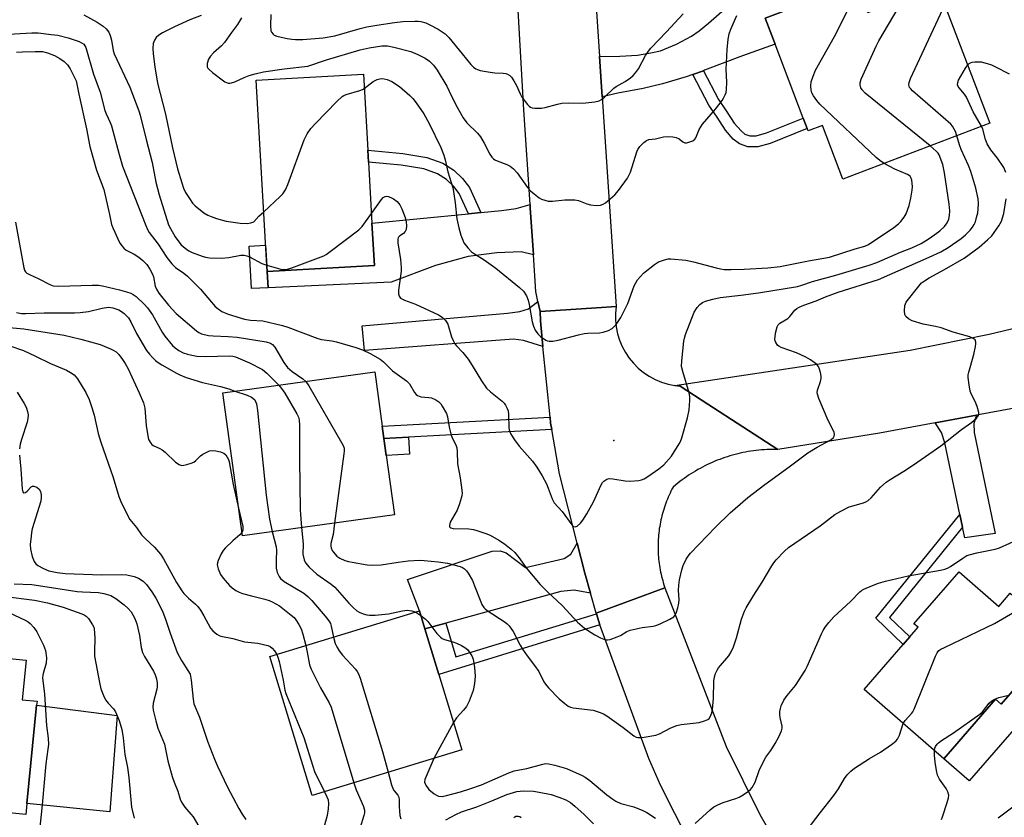
# Model space of a CAD drawing. Units: inches. Extents: x 1303761 to 1309761, y 501450 to 505450.
# Drawn here: x 1307533 to 1307841, y 502316 to 502565 of the extents above; entities that cross this region are included whole.
import ezdxf

# ---------------------------------------------------------------- set-up
doc = ezdxf.new("R2010")
doc.units = ezdxf.units.IN
doc.header["$MEASUREMENT"] = 0
for name, color, linetype in [('BLDG-Footprint', 5, 'Continuous'), ('CULTRL-Pad', 6, 'Continuous'), ('ELEV-Spot Elevation', 7, 'Continuous'), ('TRANS-Driveway', 251, 'Continuous'), ('TRANS-Non Street Sidewalk', 7, 'Continuous'), ('TRANS-Road', 130, 'Continuous'), ('Undefined', 1, 'Continuous')]:
    doc.layers.add(name, color=color, linetype=linetype)

msp = doc.modelspace()

# ---------------------------------------------------------------- linework, layer by layer
at = {"layer": 'BLDG-Footprint'}
for points, elevation in [([(1307794.56, 502576.19), (1307798.02, 502567.11), (1307819.77, 502575.41), (1307836.09, 502532.62), (1307790.25, 502515.13), (1307783.86, 502531.89), (1307779.4, 502530.19), (1307779.11, 502530.93), (1307777.88, 502534.17), (1307769.08, 502557.23), (1307766, 502565.3), (1307792.3, 502575.33)], 327.43), ([(1307644.08, 502488.16), (1307610.61, 502486.27), (1307607.23, 502545.98), (1307640.69, 502547.88), (1307642.04, 502524.14), (1307642.25, 502520.44), (1307643.33, 502501.34)], 327.01), ([(1307650.33, 502410.4), (1307602.92, 502403.88), (1307596.78, 502448.45), (1307644.2, 502454.98), (1307646.52, 502438.09), (1307647.05, 502434.25)], 334.31), ([(1307826.47, 502392.64), (1307838.88, 502381.85), (1307842.41, 502385.92), (1307849.85, 502379.45), (1307845.55, 502374.52), (1307853.62, 502367.5), (1307839.56, 502351.33), (1307837.79, 502352.87), (1307821.66, 502334.32), (1307796.81, 502355.91), (1307809.01, 502369.94), (1307811.06, 502372.3), (1307813.68, 502375.31), (1307812.39, 502376.43)], 336.24), ([(1307671.35, 502337.06), (1307624.7, 502322.86), (1307611.51, 502366.22), (1307658.16, 502380.42), (1307659.86, 502374.81), (1307664.19, 502360.6)], 337.73), ([(1307535.69, 502320.3), (1307535.35, 502316.96), (1307484.63, 502322.01), (1307485.11, 502326.85), (1307486.43, 502340.14), (1307486.68, 502342.61), (1307489.37, 502369.63), (1307535.49, 502365.04), (1307534.26, 502352.71), (1307538.86, 502352.25), (1307538.74, 502351.02)], 351.87)]:
    msp.add_lwpolyline(points, close=True, dxfattribs=dict(at, elevation=elevation))
at = {"layer": 'CULTRL-Pad'}
for points in [[(1307610.95, 502481.26), (1307605.76, 502480.97), (1307605, 502494.26), (1307610.14, 502494.55), (1307610.61, 502486.27)], [(1307861.22, 502360.89), (1307848.47, 502346.22), (1307847.04, 502347.46), (1307829.61, 502327.41), (1307821.66, 502334.32), (1307837.79, 502352.87), (1307839.56, 502351.33), (1307853.62, 502367.5)], [(1307563.86, 502347.75), (1307561.6, 502317.7), (1307535.69, 502320.3), (1307538.74, 502351.02)]]:
    msp.add_lwpolyline(points, close=True, dxfattribs=at)
at = {"layer": 'ELEV-Spot Elevation'}
msp.add_point((1307718.75, 502433.61, 327.6), dxfattribs=at)
at = {"layer": 'TRANS-Driveway'}
for points in [[(1307746.73, 502548.95), (1307743.42, 502547.79), (1307741.33, 502547.05), (1307733.99, 502544.88), (1307727.93, 502543.38), (1307719.98, 502541.9), (1307715.18, 502540.76), (1307714.34, 502553.37), (1307720.63, 502553.46), (1307726.2, 502553.84), (1307730.32, 502554.48), (1307733.32, 502555.18), (1307738.28, 502557.22), (1307742.97, 502559.71), (1307745.38, 502561.41), (1307748.3, 502563.76), (1307756.57, 502571.18), (1307766.64, 502577.52), (1307788.12, 502586.29), (1307792.3, 502575.33), (1307766, 502565.3), (1307769.08, 502557.23), (1307758.93, 502553.61), (1307747.1, 502549.09)], [(1307693.7, 502491.47), (1307689.9, 502492.43), (1307682.26, 502492.18), (1307673.38, 502491.03), (1307663.11, 502488.2), (1307649.31, 502482.95), (1307610.95, 502481.26), (1307610.61, 502486.27), (1307644.08, 502488.16), (1307643.33, 502501.34), (1307673.44, 502504.33), (1307677.28, 502504.71), (1307683.77, 502505.35), (1307688.36, 502505.93), (1307692.65, 502507.21), (1307692.72, 502506.13)], [(1307695.78, 502473.84), (1307695.85, 502470.92), (1307696.65, 502462.94), (1307690.64, 502464.82), (1307687.53, 502465.25), (1307640.98, 502461.64), (1307640.31, 502469.37), (1307685.58, 502473.3), (1307689.41, 502473.88), (1307692.17, 502474.63), (1307695.12, 502476.96)], [(1307827.53, 502406.54), (1307826.71, 502410.48), (1307822, 502432.84), (1307820.94, 502436.12), (1307818.96, 502439.08), (1307831.88, 502441.48), (1307831.05, 502438.84), (1307831.18, 502436.04), (1307837.7, 502404.57), (1307828.23, 502403.25)], [(1307711.5, 502385.93), (1307706.39, 502386.89), (1307702.27, 502386.48), (1307666.41, 502376.61), (1307659.86, 502374.81), (1307658.16, 502380.42), (1307654.44, 502390.25), (1307680.8, 502399.02), (1307683.3, 502399.14), (1307685.2, 502398.54), (1307691.18, 502393.93), (1307703.25, 502396.77), (1307705.32, 502398.08), (1307707.29, 502401.61), (1307709.68, 502392.15)]]:
    msp.add_lwpolyline(points, close=True, dxfattribs=at)
at = {"layer": 'TRANS-Non Street Sidewalk'}
for points in [[(1307743.42, 502547.79), (1307746.73, 502548.95), (1307751.37, 502539.98), (1307753.86, 502536.39), (1307756.34, 502532.53), (1307758.44, 502530.14), (1307759.62, 502529.2), (1307761.21, 502528.66), (1307763.19, 502528.65), (1307766.38, 502529.55), (1307777.88, 502534.17), (1307779.11, 502530.93), (1307767.5, 502526.26), (1307763.66, 502525.17), (1307760.62, 502525.19), (1307757.94, 502526.11), (1307756.04, 502527.61), (1307753.56, 502530.44), (1307750.97, 502534.46), (1307748.39, 502538.19)], [(1307677.28, 502504.71), (1307673.44, 502504.33), (1307670.57, 502510.63), (1307668.88, 502512.82), (1307666.57, 502515.02), (1307663.79, 502516.76), (1307659.46, 502518.35), (1307652.48, 502519.5), (1307642.25, 502520.44), (1307642.04, 502524.14), (1307652.95, 502523.13), (1307660.4, 502521.91), (1307665.41, 502520.06), (1307668.83, 502517.93), (1307671.61, 502515.28), (1307673.73, 502512.53)], [(1307699.41, 502437), (1307654.71, 502434.65), (1307647.05, 502434.25), (1307646.52, 502438.09), (1307698.87, 502440.84), (1307699.05, 502439.04)], [(1307647.05, 502434.25), (1307654.71, 502434.65), (1307655, 502429.29), (1307647.79, 502428.91)], [(1307827.53, 502406.54), (1307804.75, 502378.41), (1307811.06, 502372.3), (1307809.01, 502369.94), (1307800.54, 502378.15), (1307826.71, 502410.48)], [(1307714.39, 502376.03), (1307664.19, 502360.6), (1307659.86, 502374.81), (1307666.41, 502376.61), (1307669.52, 502366.06), (1307713.37, 502379.54)]]:
    msp.add_lwpolyline(points, close=True, dxfattribs=at)
at = {"layer": 'TRANS-Road'}
for points in [[(1307712.16, 502586.39), (1307714.34, 502553.37), (1307715.18, 502540.76), (1307719.5, 502475.37), (1307713.39, 502474.98), (1307695.78, 502473.84), (1307695.12, 502476.96), (1307694.46, 502480.09), (1307693.7, 502491.47), (1307692.72, 502506.13), (1307692.65, 502507.21), (1307690.67, 502536.77), (1307686.63, 502608.11)], [(1307847.73, 502444.43), (1307831.88, 502441.48), (1307818.96, 502439.08), (1307801.67, 502435.87), (1307769.91, 502430.81), (1307748.14, 502444.95), (1307739.46, 502450.58), (1307737.77, 502450.77), (1307811.19, 502461.78), (1307835.8, 502466.8), (1307845.03, 502468.94)], [(1307842.09, 502177.36), (1307810.35, 502209.02), (1307805.26, 502214.71), (1307803.05, 502217.47), (1307794.61, 502227.98), (1307779.88, 502246.31), (1307753.44, 502286.48), (1307753.31, 502286.73), (1307746.67, 502299.8), (1307733.33, 502326.04), (1307729.7, 502334.37), (1307714.39, 502376.03), (1307713.37, 502379.54), (1307713.31, 502379.72), (1307734.72, 502387.66), (1307753.8, 502338.1), (1307764.35, 502316.94), (1307777.5, 502293.88), (1307792.01, 502271.65), (1307807.81, 502250.32), (1307810.66, 502246.9), (1307822.66, 502232.57), (1307824.85, 502229.96), (1307843.07, 502210.65)]]:
    msp.add_lwpolyline(points, dxfattribs=at)
msp.add_lwpolyline([(1307737.77, 502450.77), (1307739.46, 502450.58), (1307748.14, 502444.95), (1307769.91, 502430.81), (1307769.07, 502430.82), (1307768.23, 502430.82), (1307767.39, 502430.8), (1307766.55, 502430.77), (1307765.71, 502430.72), (1307764.88, 502430.66), (1307764.04, 502430.58), (1307763.2, 502430.49), (1307762.37, 502430.39), (1307761.54, 502430.27), (1307760.71, 502430.13), (1307759.88, 502429.98), (1307759.06, 502429.82), (1307758.23, 502429.64), (1307757.42, 502429.45), (1307756.6, 502429.25), (1307755.79, 502429.02), (1307754.98, 502428.79), (1307754.18, 502428.54), (1307753.38, 502428.28), (1307752.59, 502428), (1307751.8, 502427.71), (1307751.02, 502427.41), (1307750.24, 502427.09), (1307749.47, 502426.76), (1307748.7, 502426.41), (1307747.94, 502426.06), (1307747.19, 502425.69), (1307746.44, 502425.3), (1307745.7, 502424.9), (1307744.96, 502424.5), (1307744.24, 502424.07), (1307743.52, 502423.64), (1307742.81, 502423.19), (1307742.11, 502422.73), (1307741.41, 502422.26), (1307740.72, 502421.77), (1307740.05, 502421.28), (1307739.38, 502420.77), (1307738.72, 502420.25), (1307738.07, 502419.72), (1307737.23, 502419), (1307736.91, 502418.4), (1307736.6, 502417.79), (1307736.3, 502417.18), (1307736.02, 502416.56), (1307735.74, 502415.93), (1307735.48, 502415.3), (1307735.23, 502414.67), (1307734.98, 502414.03), (1307734.75, 502413.39), (1307734.53, 502412.75), (1307734.32, 502412.09), (1307734.13, 502411.44), (1307733.94, 502410.79), (1307733.77, 502410.13), (1307733.6, 502409.46), (1307733.45, 502408.8), (1307733.31, 502408.13), (1307733.18, 502407.46), (1307733.07, 502406.79), (1307732.96, 502406.11), (1307732.87, 502405.44), (1307732.79, 502404.76), (1307732.72, 502404.08), (1307732.66, 502403.4), (1307732.62, 502402.72), (1307732.59, 502402.04), (1307732.57, 502401.36), (1307732.56, 502400.68), (1307732.56, 502400), (1307732.57, 502399.31), (1307732.6, 502398.63), (1307732.64, 502397.95), (1307732.69, 502397.27), (1307732.75, 502396.59), (1307732.82, 502395.91), (1307732.91, 502395.23), (1307733.01, 502394.56), (1307733.12, 502393.89), (1307733.24, 502393.21), (1307733.37, 502392.55), (1307733.51, 502391.88), (1307733.67, 502391.21), (1307733.84, 502390.55), (1307734.02, 502389.89), (1307734.21, 502389.24), (1307734.41, 502388.59), (1307734.72, 502387.66), (1307713.31, 502379.72), (1307711.5, 502385.93), (1307709.68, 502392.15), (1307707.29, 502401.61), (1307701.83, 502423.21), (1307699.41, 502437), (1307699.05, 502439.04), (1307698.87, 502440.84), (1307696.65, 502462.94), (1307695.85, 502470.92), (1307695.78, 502473.84), (1307713.39, 502474.98), (1307719.5, 502475.37), (1307719.29, 502473.25), (1307719.3, 502471.12), (1307719.51, 502469), (1307719.94, 502466.91), (1307720.56, 502464.87), (1307721.38, 502462.9), (1307722.39, 502461.03), (1307723.58, 502459.26), (1307724.87, 502457.69), (1307726.38, 502456.18), (1307728.03, 502454.82), (1307729.8, 502453.63), (1307731.68, 502452.63), (1307733.64, 502451.81), (1307735.68, 502451.19)], close=True, dxfattribs=at)
at = {"layer": 'Undefined'}
for p, q in [((1307657, 502380.07, 334), (1307658.59, 502378.98, 334)), ((1307668.74, 502345.65, 334), (1307662.59, 502334.39, 334))]:
    msp.add_line(p, q, dxfattribs=at)
for points, elevation in [([(1307803.11, 502520.04), (1307801.79, 502520.89), (1307800.65, 502521.86), (1307783.05, 502538.54), (1307782.09, 502539.65), (1307781.07, 502541.06), (1307780.54, 502542.07), (1307780.34, 502542.85), (1307780.23, 502544.21), (1307780.35, 502545.45), (1307780.91, 502547.23), (1307781.72, 502549.14), (1307787.57, 502559.67), (1307794.19, 502572.67), (1307794.76, 502573.71), (1307795.25, 502574.39)], 326), ([(1307817.39, 502525.48), (1307797.2, 502541.91), (1307796.19, 502542.95), (1307795.83, 502543.65), (1307795.62, 502544.41), (1307795.62, 502545.18), (1307795.95, 502546.27), (1307800.56, 502556.59), (1307801.46, 502558.25), (1307809.16, 502571.36)], 328), ([(1307611.78, 502566.44), (1307611.68, 502563.08), (1307611.83, 502561.43), (1307612.02, 502560.95), (1307612.47, 502560.36), (1307612.88, 502560.06), (1307613.61, 502559.74), (1307614.96, 502559.37), (1307616.93, 502558.99), (1307618.33, 502558.75), (1307619.47, 502558.64), (1307621.77, 502558.69), (1307628.1, 502559.23), (1307631.7, 502559.8), (1307639.65, 502562.16), (1307641.78, 502562.65), (1307644.89, 502563.19), (1307650.34, 502563.99), (1307652.91, 502564.28), (1307656.7, 502564.44), (1307657.77, 502564.39), (1307658.55, 502564.26), (1307660.11, 502563.84), (1307661.43, 502563.29), (1307664.03, 502561.88), (1307666.16, 502560.41), (1307667.3, 502559.28), (1307671.5, 502554.26), (1307674.14, 502550.85), (1307674.99, 502550.03), (1307675.7, 502549.52), (1307676.21, 502549.28), (1307677.04, 502549.04), (1307680.19, 502548.48), (1307681.64, 502548.29), (1307684.26, 502548.17), (1307685.1, 502548.06), (1307685.62, 502547.89), (1307686.3, 502547.48), (1307686.88, 502546.93), (1307687.62, 502545.78), (1307688.4, 502544.29), (1307689.57, 502541.7), (1307690.13, 502540.72), (1307691.81, 502538.44), (1307692.37, 502537.85), (1307692.79, 502537.55), (1307693.3, 502537.37), (1307694.14, 502537.25), (1307696.19, 502537.25), (1307697.32, 502537.45), (1307701.2, 502538.55), (1307702.6, 502538.83), (1307704.6, 502538.96), (1307709.07, 502538.78), (1307712.85, 502539.2), (1307714.24, 502539.52), (1307714.97, 502539.92), (1307715.83, 502540.66), (1307718.78, 502543.52), (1307719.5, 502544.01), (1307722.3, 502545.59), (1307723.93, 502546.74), (1307724.81, 502547.46), (1307725.58, 502548.33), (1307726.44, 502549.56), (1307728.68, 502553.69), (1307729.6, 502555.05), (1307730.32, 502555.93), (1307735.23, 502561.03), (1307740.37, 502566.74)], 322), ([(1307825.72, 502528.66), (1307825.3, 502529.97), (1307824.96, 502530.73), (1307824.4, 502531.67), (1307823.85, 502532.32), (1307811.98, 502542.67), (1307811.36, 502543.29), (1307811.04, 502543.74), (1307810.77, 502544.59), (1307810.84, 502545.29), (1307811.32, 502546.52), (1307820.62, 502566.61), (1307821.44, 502568.1), (1307821.91, 502568.64), (1307822.25, 502568.9)], 330), ([(1307553.5, 502566.37), (1307557.66, 502564.1), (1307559.53, 502562.8), (1307560.39, 502562.06), (1307561.24, 502560.95), (1307561.7, 502559.91), (1307562.06, 502558.47), (1307562.63, 502555.27), (1307562.95, 502554.17), (1307567.83, 502543.84), (1307570.58, 502536.41), (1307571, 502535.04), (1307572.89, 502527.48), (1307574.81, 502520.35), (1307575.95, 502514.13), (1307576.92, 502510.25), (1307579.92, 502500.85), (1307580.46, 502499.71), (1307582, 502497.13), (1307583.73, 502494.78), (1307584.56, 502493.98), (1307585.46, 502493.26), (1307586.17, 502492.79), (1307587.25, 502492.27), (1307590.32, 502491.07), (1307591.46, 502490.8), (1307592.69, 502490.62), (1307596.3, 502490.48), (1307598.65, 502490.67), (1307602.38, 502491.42), (1307603.5, 502491.4), (1307604.33, 502491.21), (1307605.14, 502490.92), (1307608.98, 502488.84), (1307610.5, 502488.26)], 328), ([(1307590.08, 502566.22), (1307586.48, 502564.78), (1307581.69, 502562.67), (1307577.98, 502560.8), (1307576.85, 502560.05), (1307576.05, 502559.34), (1307575.46, 502558.43), (1307575.07, 502557.41), (1307574.95, 502556), (1307575.05, 502554.25), (1307575.61, 502550.15), (1307576.48, 502545.04), (1307578.9, 502535.35), (1307581.11, 502524.88), (1307582.68, 502518.37), (1307583.98, 502513.93), (1307584.54, 502512.29), (1307585.14, 502511), (1307586.37, 502509.04), (1307587.36, 502507.62), (1307588.15, 502506.79), (1307590.93, 502504.65), (1307592.15, 502503.87), (1307593.2, 502503.43), (1307594.84, 502502.89), (1307597.89, 502502.01), (1307602.22, 502501.42), (1307604.43, 502501.3), (1307605.6, 502501.47), (1307606.44, 502501.82), (1307608.06, 502503.52), (1307609.56, 502504.94)], 326), ([(1307602.66, 502565.4), (1307601.44, 502563.36), (1307599.5, 502560.89), (1307597.29, 502557.78), (1307596.36, 502556.74), (1307593.9, 502554.52), (1307592.93, 502553.49), (1307592.38, 502552.51), (1307591.95, 502551.18), (1307591.89, 502550.66), (1307591.96, 502550.17), (1307592.17, 502549.73), (1307592.52, 502549.31), (1307593.64, 502548.36), (1307597.49, 502545.52), (1307597.99, 502545.25), (1307598.5, 502545.1), (1307599.02, 502545.06), (1307599.54, 502545.14), (1307600.6, 502545.5), (1307603.47, 502546.81), (1307605.06, 502547.44), (1307606.95, 502548.01), (1307609.48, 502548.57), (1307615.97, 502549.53), (1307623.33, 502550.33), (1307629.15, 502552.29), (1307639.61, 502555.42), (1307642.42, 502556.13), (1307646.46, 502556.7), (1307648.21, 502556.73), (1307650.19, 502556.34), (1307655.49, 502554.93), (1307657.6, 502554.04), (1307659.9, 502552.87), (1307661.28, 502551.88), (1307662.5, 502550.72), (1307663.66, 502549.12), (1307666.66, 502544.08), (1307667.45, 502542.59), (1307669.5, 502538.25), (1307671.83, 502534.22), (1307672.95, 502532.72), (1307676.2, 502529.43), (1307677.15, 502528.35), (1307678.38, 502526.34), (1307680.13, 502522.93), (1307680.73, 502521.95), (1307681.24, 502521.41), (1307681.66, 502521.13), (1307682.43, 502520.78), (1307685.43, 502519.73), (1307686.39, 502519.19), (1307687.5, 502518.36), (1307688.62, 502517.05), (1307691.82, 502512.51), (1307692.81, 502511.43), (1307693.89, 502510.51), (1307695.48, 502509.32), (1307696.21, 502508.9), (1307697.23, 502508.54), (1307698.3, 502508.29), (1307699.69, 502508.21), (1307703.5, 502508.63), (1307706.62, 502508.63), (1307707.72, 502508.41), (1307710.39, 502507.41), (1307711.49, 502507.11), (1307713.23, 502506.94), (1307714.65, 502507.01), (1307715.43, 502507.31), (1307716.14, 502507.78), (1307719.08, 502510.23), (1307720.22, 502511.59), (1307722.99, 502515.47), (1307723.6, 502516.48), (1307723.94, 502517.27), (1307725.93, 502523.61), (1307726.25, 502524.41), (1307726.89, 502525.32), (1307728.11, 502526.5), (1307728.99, 502527.17), (1307729.7, 502527.48), (1307731.79, 502527.7), (1307734.24, 502528.28), (1307735.41, 502528.39), (1307737.16, 502528.35), (1307738.19, 502528.09), (1307739.12, 502527.65), (1307740.28, 502526.8), (1307740.91, 502526.49), (1307741.39, 502526.46), (1307741.9, 502526.54), (1307743.41, 502527.1), (1307744.04, 502527.55), (1307744.35, 502527.99), (1307745.43, 502530.65), (1307746.43, 502532.29), (1307750.49, 502536.98), (1307752.57, 502539.63), (1307753.02, 502540.35), (1307753.51, 502541.38), (1307753.79, 502542.19), (1307753.93, 502543.05), (1307754.04, 502545.38), (1307753.85, 502549.34), (1307753.9, 502551.41), (1307754.14, 502555.57), (1307754.47, 502558.75), (1307754.73, 502560.47), (1307755.22, 502561.92), (1307757.12, 502566.18)], 324), ([(1307526.34, 502560.11), (1307537.27, 502560.78), (1307539.17, 502560.72), (1307543.28, 502560.27), (1307545.33, 502559.99), (1307548.53, 502559.25), (1307551.99, 502558.01), (1307552.77, 502557.66), (1307553.45, 502557.19), (1307553.82, 502556.69), (1307554.04, 502556.18), (1307556.45, 502547.91), (1307558.54, 502542.25), (1307560.02, 502536.52), (1307560.43, 502535.45), (1307561.71, 502532.77), (1307562.08, 502531.74), (1307564.44, 502522.82), (1307565.55, 502519.17), (1307572.75, 502500.65), (1307573.32, 502499.39), (1307573.87, 502498.46), (1307576.62, 502494.83), (1307579.39, 502490.66), (1307580.92, 502488.69), (1307582.1, 502487.56), (1307584.67, 502485.76), (1307585.75, 502484.81), (1307589.85, 502480.75), (1307594.47, 502475.37), (1307595.33, 502474.63), (1307596.48, 502473.86), (1307598.52, 502473.04), (1307603.54, 502471.44), (1307605.47, 502471.17), (1307609.28, 502470.9), (1307615.45, 502469.44), (1307617.07, 502468.92), (1307626.44, 502465.41), (1307627.63, 502465.12), (1307630.84, 502464.64), (1307632.28, 502464.33), (1307638.29, 502462.64), (1307640.43, 502461.84), (1307642.78, 502460.71), (1307645.89, 502458.92), (1307646.89, 502458.12), (1307649.77, 502455.34), (1307654.1, 502452.25), (1307655.06, 502451.28), (1307656.65, 502448.61), (1307657.17, 502447.98), (1307657.58, 502447.65), (1307658.56, 502447.24), (1307661.07, 502447.02), (1307661.9, 502446.85), (1307663.23, 502446.25), (1307664.2, 502445.61), (1307664.79, 502445.01), (1307665.28, 502444.31), (1307666.54, 502442.05), (1307666.87, 502440.93), (1307667.43, 502437.73), (1307668.01, 502435.23), (1307668.42, 502434.19), (1307669.46, 502432.23), (1307669.79, 502431.31), (1307669.93, 502430.16), (1307670.03, 502426.32), (1307670.87, 502421.94), (1307671.41, 502418.08), (1307671.45, 502417.19), (1307671.36, 502416.33), (1307670.63, 502413.79), (1307669.87, 502411.87), (1307667.77, 502408.08), (1307667.5, 502407.12), (1307667.55, 502406.72), (1307667.64, 502406.57), (1307667.94, 502406.35), (1307668.63, 502406.18), (1307673.51, 502406.01), (1307674.96, 502405.82), (1307676.09, 502405.54), (1307678.85, 502404.58), (1307680.18, 502404.02), (1307682.88, 502402.49), (1307684.72, 502401.3), (1307686.78, 502399.68), (1307687.86, 502398.69), (1307689.15, 502397.07), (1307691.44, 502393.84), (1307695.84, 502388.62), (1307697.98, 502386.46), (1307702.72, 502381.99), (1307707.45, 502376.92), (1307709.62, 502375.07), (1307711.66, 502373.64), (1307712.86, 502372.93), (1307714.65, 502372.02), (1307716.21, 502371.44), (1307716.75, 502371.4), (1307717.59, 502371.54), (1307719.83, 502372.29), (1307720.88, 502372.8), (1307722.83, 502374.05), (1307723.89, 502374.46), (1307727.56, 502375.25), (1307731.04, 502375.65), (1307731.89, 502375.85), (1307733.26, 502376.41), (1307736.23, 502377.83), (1307737.45, 502378.59), (1307737.81, 502379), (1307738.18, 502379.75), (1307738.72, 502381.43), (1307739.05, 502382.86), (1307739.11, 502383.97), (1307738.97, 502386.78), (1307739.06, 502388.46), (1307739.3, 502390.14), (1307739.97, 502393.2), (1307740.41, 502394.54), (1307741.36, 502396.57), (1307741.92, 502397.53), (1307742.66, 502398.45), (1307750.52, 502406.53), (1307755.08, 502411.05), (1307756.6, 502412.42), (1307760.62, 502415.77), (1307765.89, 502419.81), (1307773.44, 502425.32), (1307779.29, 502429.72), (1307782.22, 502431.55), (1307786.44, 502433.82), (1307787.3, 502434.53), (1307787.54, 502434.97), (1307787.64, 502435.45), (1307787.51, 502436.15), (1307785.67, 502439.79), (1307782.74, 502446.66), (1307782.28, 502448.04), (1307782.22, 502448.55), (1307782.3, 502449.29), (1307783.26, 502452.04), (1307783.43, 502452.88), (1307783.4, 502453.7), (1307783.2, 502454.8), (1307782.9, 502455.89), (1307782.6, 502456.65), (1307782.12, 502457.28), (1307781.29, 502457.96), (1307780.14, 502458.72), (1307778.62, 502459.56), (1307775.71, 502460.95), (1307771, 502462.65), (1307770.25, 502463.03), (1307769.86, 502463.36), (1307769.3, 502464.18), (1307769.12, 502464.64), (1307769.03, 502465.15), (1307769.06, 502465.97), (1307769.23, 502467.09), (1307769.7, 502469), (1307770.07, 502469.66), (1307770.57, 502470.15), (1307773.08, 502471.66), (1307773.66, 502472.26), (1307775.25, 502474.25), (1307775.86, 502474.78), (1307776.54, 502475.17), (1307778.06, 502475.8), (1307781.9, 502477.18), (1307784.75, 502478.41), (1307788.78, 502479.89), (1307801.3, 502483.85), (1307817.18, 502490.75), (1307820.81, 502492.47), (1307823.1, 502493.79), (1307827.1, 502496.64), (1307828.43, 502497.77), (1307829.88, 502499.23), (1307830.65, 502500.12), (1307831.21, 502501.01), (1307831.53, 502501.78), (1307831.92, 502503.17), (1307832.26, 502504.57), (1307832.43, 502505.72), (1307832.47, 502507.49), (1307832.37, 502508.96), (1307831.69, 502512.33), (1307830.12, 502517.55), (1307829.39, 502519.4), (1307827.11, 502524.32), (1307826.58, 502525.78), (1307825.72, 502528.66)], 330), ([(1307532.51, 502554.7), (1307534.35, 502554.88), (1307538.31, 502554.99), (1307540.6, 502554.89), (1307542.12, 502554.56), (1307544.29, 502553.69), (1307546.01, 502552.78), (1307547.34, 502551.83), (1307548.35, 502550.73), (1307549.18, 502549.54), (1307550.49, 502547.05), (1307551.02, 502545.74), (1307551.86, 502541.58), (1307554.29, 502530.85), (1307555.38, 502525.33), (1307557.46, 502517.91), (1307559.68, 502511.89), (1307561.45, 502504.11), (1307562.09, 502501.01), (1307562.57, 502499.69), (1307564.05, 502496.49), (1307564.72, 502495.19), (1307565.39, 502494.22), (1307565.97, 502493.56), (1307566.67, 502493.01), (1307569.15, 502491.72), (1307570.61, 502490.81), (1307571.9, 502489.69), (1307573.08, 502488.47), (1307574.09, 502487.02), (1307574.92, 502485.46), (1307575.17, 502484.63), (1307575.68, 502481.71), (1307576.08, 502480.76), (1307576.89, 502479.56), (1307579.87, 502475.82), (1307582.26, 502473.25), (1307588.65, 502467.77), (1307589.36, 502467.29), (1307590.15, 502466.91), (1307592.36, 502466.38), (1307593.79, 502466.19), (1307598.44, 502466.02), (1307601.25, 502465.78), (1307610.33, 502464.36), (1307611.66, 502463.97), (1307612.34, 502463.56), (1307613.08, 502462.75), (1307615.88, 502457.95), (1307616.97, 502456.35), (1307618.45, 502455.07), (1307621.79, 502452.86), (1307622.68, 502452.01)], 332), ([(1307829.17, 502550.75), (1307829.65, 502551.2), (1307830.07, 502551.45), (1307830.53, 502551.63), (1307831.35, 502551.76), (1307833.34, 502551.69), (1307835.22, 502551.24), (1307836.53, 502550.79), (1307837.6, 502550.31), (1307842.06, 502547.92)], 332), ([(1307833.48, 502531.62), (1307830.9, 502536.12), (1307828.81, 502540.67), (1307828.14, 502541.61), (1307826.47, 502543.58), (1307826.17, 502544.03), (1307825.97, 502544.49), (1307826.02, 502545.25), (1307826.33, 502546.01), (1307828.48, 502549.76), (1307829.17, 502550.75)], 332), ([(1307640.94, 502543.44), (1307643.73, 502545.55), (1307644.97, 502546.25), (1307645.77, 502546.46), (1307646.31, 502546.51), (1307647.17, 502546.43), (1307648.03, 502546.22), (1307648.83, 502545.92), (1307649.57, 502545.54), (1307651.91, 502544.03), (1307655.11, 502541.22), (1307656.06, 502540.23), (1307657.11, 502538.93), (1307659.49, 502535.5), (1307661.22, 502532.46), (1307664.85, 502524.94), (1307665.8, 502522.55), (1307666.21, 502521.18), (1307666.99, 502517.4), (1307668.51, 502512.41), (1307668.79, 502511.28), (1307669.26, 502507.75), (1307669.8, 502502.73), (1307670.38, 502499.9), (1307671.03, 502497.68), (1307671.64, 502496.07), (1307672.01, 502495.3), (1307673.19, 502493.71), (1307674.36, 502492.49), (1307675.32, 502491.81), (1307678.37, 502489.95), (1307681.94, 502487.35), (1307689.32, 502481.33), (1307690.57, 502480.15), (1307691.49, 502478.69), (1307692.05, 502477.36), (1307692.35, 502475.97), (1307693.27, 502470.61), (1307693.7, 502469.28), (1307694.27, 502468.01), (1307695.07, 502466.85), (1307695.88, 502466.06), (1307697.54, 502464.93), (1307698.04, 502464.7), (1307698.57, 502464.57), (1307699.71, 502464.57), (1307701.46, 502464.84), (1307707.79, 502466.59), (1307709.53, 502466.98), (1307710.71, 502467.09), (1307714.28, 502467.21), (1307715.45, 502467.35), (1307717.06, 502467.91), (1307718.3, 502468.57), (1307718.92, 502469.14), (1307719.45, 502469.81), (1307720.91, 502471.98), (1307721.62, 502473.24), (1307723.09, 502476.37), (1307725.14, 502481.81), (1307725.62, 502482.8), (1307726.2, 502483.73), (1307727.07, 502484.76), (1307728.06, 502485.74), (1307731.51, 502488.5), (1307732.74, 502489.28), (1307734.61, 502489.99), (1307735.72, 502490.23), (1307736.58, 502490.26), (1307741.18, 502489.82), (1307743.67, 502489.3), (1307750.69, 502487.42), (1307752.08, 502487.11), (1307753.24, 502486.95), (1307755.33, 502486.88), (1307759.44, 502486.99), (1307766.85, 502487.41), (1307770.61, 502487.83), (1307779.47, 502489.62), (1307786.03, 502490.77), (1307794.07, 502493.4), (1307797.02, 502494.23), (1307798.2, 502494.72), (1307806.15, 502500.08), (1307807.52, 502501.13), (1307808.33, 502501.93), (1307809.38, 502503.28), (1307809.91, 502504.28), (1307810.91, 502506.92), (1307811.42, 502509.16), (1307811.86, 502511.73), (1307811.9, 502512.87), (1307811.69, 502514.85), (1307811.46, 502515.62), (1307811.2, 502516.02), (1307810.42, 502516.6), (1307806.43, 502518.2), (1307803.11, 502520.04)], 326), ([(1307609.56, 502504.94), (1307614.72, 502509.7), (1307615.5, 502510.58), (1307616.35, 502511.8), (1307617.08, 502513.41), (1307622.16, 502527.41), (1307623.1, 502529.25), (1307624.26, 502530.95), (1307625.67, 502532.49), (1307632.35, 502539.33), (1307634.08, 502540.94), (1307634.56, 502541.23), (1307635.33, 502541.55), (1307639.51, 502542.78), (1307640.33, 502543.09), (1307640.94, 502543.44)], 326), ([(1307841.09, 502517.14), (1307840.38, 502518.7), (1307838.47, 502521.71), (1307836.39, 502524.24), (1307835.22, 502526.18), (1307834.73, 502527.47), (1307833.85, 502530.66), (1307833.48, 502531.62)], 332), ([(1307643.16, 502504.42), (1307646.26, 502508.76), (1307646.86, 502509.36), (1307647.47, 502509.71), (1307647.9, 502509.8), (1307648.43, 502509.74), (1307649.22, 502509.43), (1307650.01, 502509.02), (1307651.18, 502508.16), (1307652.01, 502507.11), (1307652.67, 502505.89), (1307653.67, 502503.16), (1307654.04, 502501.77), (1307654.1, 502500.6), (1307653.98, 502499.46), (1307653.7, 502498.75), (1307653.2, 502498.2), (1307652.04, 502497.39), (1307651.65, 502497.04), (1307651.51, 502496.83), (1307651.38, 502496.37), (1307651.41, 502495.29), (1307652.21, 502490.1), (1307652.48, 502487.53), (1307652.41, 502486.36), (1307651.98, 502483.41), (1307651.66, 502480.48), (1307651.62, 502479.35), (1307651.79, 502478.6), (1307652.28, 502478.04), (1307653.46, 502477.33), (1307656.87, 502476.07), (1307664.07, 502472.78), (1307665.24, 502472.06), (1307666.23, 502471.06), (1307666.7, 502470.36), (1307666.95, 502469.84), (1307668.19, 502465.91), (1307668.76, 502464.54), (1307669.19, 502463.77), (1307669.74, 502463.09), (1307671.7, 502461.05), (1307673.29, 502458.93), (1307674.58, 502457.01), (1307677.47, 502452.17), (1307679.09, 502449.92), (1307680.31, 502448.73), (1307683.97, 502445.85), (1307684.55, 502445.24), (1307685.03, 502444.56), (1307685.55, 502443.6), (1307685.8, 502442.82), (1307685.91, 502441.66), (1307685.98, 502437.55), (1307686.23, 502436.53), (1307686.68, 502435.56), (1307687.81, 502433.81), (1307689.21, 502431.87), (1307693.42, 502427.14), (1307694.78, 502425.24), (1307696.42, 502422.53), (1307697.75, 502420.05), (1307698.33, 502418.71), (1307699.58, 502415.34), (1307700.21, 502414.15), (1307702.65, 502411.48), (1307705.65, 502407.25), (1307706.19, 502406.78), (1307706.75, 502406.63), (1307707.37, 502406.88), (1307708.35, 502407.77), (1307709.06, 502408.73), (1307710.34, 502410.74), (1307712.43, 502414.47), (1307714.83, 502419.78), (1307715.27, 502420.51), (1307715.64, 502420.91), (1307716.57, 502421.48), (1307717.36, 502421.68), (1307718.49, 502421.63), (1307722.27, 502421.05), (1307723.72, 502420.92), (1307726.58, 502421.11), (1307727.41, 502421.27), (1307728.19, 502421.59), (1307729.42, 502422.36), (1307732.8, 502424.7), (1307734.38, 502425.99), (1307736.72, 502428.65), (1307739.15, 502432.55), (1307739.53, 502433.31), (1307739.94, 502434.43), (1307741.74, 502440.67), (1307742.24, 502443.12), (1307742.48, 502446.1), (1307742.49, 502447.28), (1307742.29, 502448.43), (1307740.25, 502455.09), (1307739.9, 502456.72), (1307739.95, 502458.46), (1307740.63, 502464.61), (1307740.79, 502465.47), (1307741.15, 502466.61), (1307743.87, 502473.58), (1307744.72, 502475.12), (1307745.6, 502476.06), (1307746.42, 502476.62), (1307747.36, 502477.04), (1307749.63, 502477.7), (1307751.92, 502478.24), (1307758.35, 502478.9), (1307763.94, 502479.67), (1307776.03, 502481.67), (1307777.39, 502482.04), (1307780.71, 502483.14), (1307788.07, 502485.14), (1307798.43, 502488.25), (1307800.84, 502489.13), (1307808.19, 502492.32), (1307811.75, 502493.74), (1307814.59, 502495.09), (1307816.79, 502496.39), (1307818.92, 502497.87), (1307820.44, 502499.03), (1307821.92, 502500.37), (1307822.75, 502501.46), (1307823.31, 502502.66), (1307823.51, 502503.8), (1307823.58, 502505.27), (1307823.38, 502507.3), (1307821.94, 502517.07), (1307821.35, 502519.66), (1307820.24, 502522.71), (1307819.93, 502523.21), (1307819.35, 502523.85), (1307817.39, 502525.48)], 328), ([(1307631.6, 502407.82), (1307631.21, 502404.27), (1307630.53, 502401.44), (1307630.53, 502400.66), (1307630.65, 502400.11), (1307630.94, 502399.31), (1307631.22, 502398.81), (1307632.36, 502397.53), (1307633.31, 502396.88), (1307634.92, 502396.2), (1307636.04, 502395.86), (1307637.19, 502395.61), (1307641.8, 502394.78), (1307643.24, 502394.65), (1307646.21, 502394.83), (1307651.55, 502395.67), (1307654.66, 502396), (1307658.02, 502396.23), (1307659.62, 502396.2), (1307663.95, 502395.75), (1307666.94, 502395.28), (1307670.8, 502394.28), (1307671.56, 502393.96), (1307672.2, 502393.52), (1307672.8, 502392.92), (1307673.33, 502392.22), (1307674.66, 502389.88), (1307675.36, 502388.24), (1307677.27, 502383.24), (1307677.65, 502382.46), (1307678.26, 502381.53), (1307678.62, 502381.12), (1307679.28, 502380.55), (1307684.87, 502376.9), (1307685.53, 502376.38), (1307686.08, 502375.81), (1307686.88, 502374.75), (1307687.33, 502374.02), (1307689.56, 502369.76), (1307690.3, 502368.5), (1307691.77, 502366.4), (1307694.05, 502363.44), (1307695.37, 502361.51), (1307696.99, 502358.33), (1307697.46, 502357.55), (1307698.41, 502356.42), (1307701.73, 502353.02), (1307703.44, 502351.53), (1307704.58, 502350.72), (1307705.26, 502350.43), (1307706.11, 502350.24), (1307712.28, 502349.41), (1307714.21, 502348.82), (1307715.54, 502348.3), (1307716.56, 502347.7), (1307721.66, 502344.07), (1307724.99, 502341.46), (1307725.72, 502341.05), (1307726.24, 502340.91), (1307727.07, 502340.89), (1307728.2, 502341.02), (1307731.91, 502341.63), (1307732.98, 502342.04), (1307736.6, 502343.94), (1307738.41, 502344.63), (1307739.81, 502344.94), (1307745.44, 502345.65), (1307747.1, 502346.1), (1307748.08, 502346.56), (1307748.47, 502346.91), (1307748.9, 502347.6), (1307749.32, 502348.66), (1307749.56, 502349.69), (1307749.9, 502353.05), (1307749.96, 502358.55), (1307750.14, 502359.89), (1307750.47, 502360.94), (1307750.98, 502361.97), (1307751.45, 502362.69), (1307754.63, 502366.43), (1307755.39, 502367.63), (1307756.05, 502369.25), (1307757.03, 502372), (1307758.61, 502377.81), (1307759.58, 502380.31), (1307760.07, 502381.39), (1307762.42, 502385.36), (1307765, 502389.38), (1307768.05, 502394.46), (1307768.71, 502395.43), (1307769.44, 502396.32), (1307772, 502399.05), (1307773.29, 502400.18), (1307783.1, 502407.01), (1307787.71, 502410.47), (1307789.53, 502411.51), (1307792.19, 502412.86), (1307793.28, 502413.24), (1307796.61, 502414.16), (1307797.41, 502414.47), (1307798.14, 502414.91), (1307798.99, 502415.7), (1307801.94, 502419.03), (1307803.74, 502420.59), (1307804.95, 502421.43), (1307809.25, 502423.99), (1307812.25, 502425.96), (1307820.77, 502431.95), (1307827.25, 502437.02), (1307830.38, 502439.25), (1307831.85, 502440.54), (1307832.49, 502441.34), (1307832.61, 502441.8), (1307832.59, 502442.3), (1307832.07, 502444.18), (1307831.48, 502445.79), (1307830.31, 502447.97), (1307829.92, 502448.99), (1307829.57, 502450.94), (1307829.31, 502453.19), (1307829.34, 502454.04), (1307829.51, 502454.91), (1307831.02, 502460.38), (1307831.61, 502462.92), (1307831.73, 502463.75), (1307831.72, 502464.27), (1307831.44, 502464.94), (1307830.86, 502465.44), (1307829.81, 502465.89), (1307824.64, 502467.36), (1307820.83, 502468.7), (1307819.08, 502469.14), (1307815.25, 502469.87), (1307811.87, 502470.94), (1307810.68, 502471.54), (1307809.9, 502472.26), (1307809.55, 502472.93), (1307809.44, 502474), (1307809.59, 502475.66), (1307809.74, 502476.18), (1307810, 502476.69), (1307810.67, 502477.65), (1307813.5, 502481.26), (1307814.79, 502482.73), (1307815.67, 502483.42), (1307817.08, 502484.31), (1307821.96, 502486.93), (1307828.09, 502490.48), (1307832.74, 502493.95), (1307835.37, 502496.15), (1307836.66, 502497.47), (1307838.89, 502500.51), (1307839.69, 502502.02), (1307840.46, 502504.44), (1307841.19, 502508.96)], 332), ([(1307610.5, 502488.26), (1307614.94, 502487.05), (1307615.8, 502486.9), (1307616.71, 502486.95), (1307618.38, 502487.46), (1307626.68, 502490.55), (1307628.31, 502491.22), (1307629.07, 502491.65), (1307630.27, 502492.51), (1307639.23, 502499.29), (1307640.23, 502500.35), (1307643.16, 502504.42)], 328), ([(1307532.11, 502501.69), (1307534.07, 502491.45), (1307534.74, 502487.43), (1307534.97, 502486.68), (1307535.3, 502486.16), (1307535.72, 502485.81), (1307536.47, 502485.38), (1307539.17, 502484.13), (1307542.83, 502482.27), (1307543.91, 502481.87), (1307545.56, 502481.74), (1307556.05, 502482.06), (1307558.06, 502482.02), (1307559.29, 502481.82), (1307564.62, 502480.63), (1307566.82, 502480.01), (1307568.16, 502479.55), (1307568.89, 502479.16), (1307569.75, 502478.48), (1307572.24, 502476.14), (1307573.36, 502474.96), (1307574.85, 502472.75), (1307577.93, 502467.4), (1307578.72, 502466.17), (1307581.15, 502463.23), (1307581.97, 502462.49), (1307583.07, 502461.69), (1307584.49, 502460.95), (1307585.76, 502460.48), (1307587.1, 502460.16), (1307588.75, 502459.94), (1307591.55, 502459.81), (1307598.82, 502459.99), (1307599.94, 502459.89), (1307600.78, 502459.67), (1307605.1, 502457.85), (1307609.24, 502455.71), (1307610.56, 502454.61), (1307614.25, 502450.86)], 334), ([(1307532.49, 502473.53), (1307534, 502473.24), (1307535.36, 502473.16), (1307541.08, 502473.45), (1307550.6, 502473.45), (1307552.35, 502473.52), (1307554.96, 502473.78), (1307559.23, 502474.91), (1307561.12, 502475.14), (1307561.92, 502475.11), (1307562.49, 502475), (1307564.42, 502474.31), (1307565.16, 502473.88), (1307566.07, 502473.2), (1307566.69, 502472.63), (1307567.38, 502471.82), (1307568.1, 502470.65), (1307569.85, 502466.92), (1307573.02, 502461.71), (1307573.92, 502460.55), (1307574.87, 502459.5), (1307575.8, 502458.58), (1307576.62, 502457.92), (1307577.76, 502457.19), (1307582.36, 502454.59), (1307583.37, 502454.09), (1307585.4, 502453.27), (1307590.52, 502451.72), (1307596.1, 502450.47), (1307598.64, 502449.69), (1307600.61, 502448.98)], 336), ([(1307529.08, 502468.9), (1307534.76, 502468.41), (1307547.37, 502466.43), (1307552.52, 502465.22), (1307558.6, 502463.55), (1307561.83, 502462.21), (1307562.86, 502461.69), (1307563.58, 502461.23), (1307564.36, 502460.42), (1307565.57, 502458.81), (1307566.34, 502457.63), (1307567.28, 502455.94), (1307570.7, 502448.47), (1307572.04, 502445.32), (1307572.29, 502444.52), (1307572.44, 502443.69), (1307572.88, 502438.25), (1307573.28, 502435.63), (1307573.68, 502433.94), (1307574.31, 502432.78), (1307574.65, 502432.38), (1307575.06, 502432.05), (1307577.15, 502431.14), (1307577.9, 502430.72), (1307578.8, 502429.97), (1307582.01, 502426.87), (1307583.15, 502426.09), (1307583.89, 502425.83), (1307584.7, 502425.86), (1307585.54, 502426.05), (1307586.93, 502426.5), (1307587.73, 502426.85), (1307588.43, 502427.34), (1307589.9, 502428.77), (1307590.58, 502429.31), (1307591.6, 502429.89), (1307592.68, 502430.33), (1307593.52, 502430.48), (1307594.68, 502430.37), (1307596.13, 502430.06), (1307597.17, 502429.62), (1307597.72, 502429.08), (1307598.18, 502428.42), (1307598.55, 502427.7), (1307598.83, 502426.89), (1307600.05, 502419.88), (1307601.74, 502412.44)], 338), ([(1307530.41, 502463.12), (1307534.62, 502461.67), (1307538.42, 502459.94), (1307543.07, 502457.6), (1307548.05, 502455.49), (1307549.33, 502454.85), (1307550.44, 502454.07), (1307551.49, 502452.85), (1307554.08, 502448.61), (1307555.11, 502446.39), (1307555.98, 502443.86), (1307556.7, 502441.46), (1307557.98, 502435.75), (1307558.75, 502433.02), (1307562.57, 502422.01), (1307564.34, 502416.16), (1307565.03, 502414.53), (1307567.08, 502410.26), (1307567.8, 502408.99), (1307569.9, 502406.49), (1307571.5, 502404.16), (1307572.51, 502403.11), (1307575.53, 502400.32), (1307577.39, 502398.17), (1307578.33, 502396.67), (1307582.36, 502389.31), (1307584, 502386.74), (1307584.7, 502385.87), (1307586.07, 502384.44), (1307588.29, 502382.57), (1307589.02, 502381.83), (1307589.84, 502380.66), (1307590.86, 502378.91), (1307592.92, 502375.05), (1307593.66, 502374.19), (1307594.97, 502373.12), (1307595.68, 502372.71), (1307596.17, 502372.54), (1307599.96, 502371.85), (1307603.53, 502370.8), (1307607.71, 502370.35), (1307610.83, 502369.61), (1307611.61, 502369.3), (1307612.25, 502368.81), (1307612.94, 502367.98), (1307613.64, 502366.87)], 340), ([(1307614.25, 502450.86), (1307615.15, 502449.86), (1307616.12, 502448.37), (1307619.86, 502441.93), (1307620.39, 502440.89), (1307620.65, 502440.06), (1307620.76, 502438.3), (1307620.77, 502427.56), (1307620.92, 502412), (1307621, 502410.51), (1307621.4, 502406.42)], 334), ([(1307622.68, 502452.01), (1307623.6, 502450.61), (1307633.93, 502432.76), (1307634.34, 502431.98), (1307634.62, 502431.17), (1307634.66, 502430.31), (1307634.58, 502429.43), (1307631.6, 502407.82)], 332), ([(1307532.67, 502448.62), (1307534.86, 502445.1), (1307535.43, 502443.99), (1307535.93, 502442.65), (1307536.13, 502441.55), (1307536.04, 502440.44), (1307535.75, 502439.31), (1307533.97, 502433.91), (1307533.56, 502432.49), (1307533.41, 502431.03)], 342), ([(1307600.61, 502448.98), (1307604.44, 502447.71), (1307605.75, 502447.14), (1307606.2, 502446.84), (1307606.76, 502446.27), (1307607.05, 502445.8), (1307607.32, 502444.98), (1307607.62, 502442.91), (1307610.35, 502416.49), (1307611.33, 502409.09), (1307612.18, 502405.15)], 336), ([(1307533.42, 502428.96), (1307533.84, 502424.64), (1307534.21, 502418.44), (1307534.39, 502417.55), (1307534.61, 502417.27), (1307534.77, 502417.21), (1307535.26, 502417.34), (1307535.79, 502417.75), (1307537.07, 502419.16), (1307537.46, 502419.38), (1307537.89, 502419.39), (1307538.77, 502419.04), (1307539.54, 502418.39), (1307539.9, 502417.68), (1307540.15, 502416.6), (1307540.2, 502415.77), (1307540.02, 502414.65), (1307537.39, 502406.02), (1307537.13, 502404.89), (1307536.99, 502403.74), (1307536.76, 502401.14), (1307536.8, 502399.7), (1307537.36, 502397.42), (1307538, 502395.8), (1307538.49, 502395.16), (1307539.12, 502394.62), (1307540.92, 502393.61), (1307542.57, 502392.96), (1307545.19, 502392.38), (1307547.68, 502392.14), (1307558.94, 502391.72), (1307565.12, 502391.83), (1307566.84, 502391.63), (1307569.16, 502391.18), (1307570.53, 502390.65), (1307572.01, 502389.68), (1307572.97, 502388.64), (1307574.71, 502386.37), (1307575.92, 502384.43), (1307578.04, 502380.33), (1307579.07, 502377.55), (1307580.34, 502373.45), (1307582.55, 502367.49), (1307583.89, 502364.98), (1307585.95, 502361.86), (1307586.59, 502360.64), (1307586.99, 502358.85), (1307587.52, 502352.91), (1307587.79, 502351.45), (1307589.53, 502347.28), (1307592.06, 502339.82), (1307594.26, 502334.14), (1307595.2, 502332.02), (1307598.31, 502325.48), (1307601.78, 502318.74), (1307602.8, 502316.98), (1307603.96, 502315.35)], 342), ([(1307601.74, 502412.44), (1307603.07, 502406.71), (1307603.07, 502405.66), (1307602.77, 502404.91)], 338), ([(1307602.77, 502404.91), (1307602.08, 502404.14), (1307599.94, 502402.26), (1307597.65, 502400.08), (1307596.91, 502399.23), (1307596.34, 502398.25), (1307595.41, 502396.17), (1307595.15, 502395.39), (1307595.08, 502394.86), (1307595.12, 502394.35), (1307595.33, 502393.57), (1307596.09, 502391.8), (1307596.92, 502390.59), (1307598.86, 502388.33), (1307599.73, 502387.59), (1307600.92, 502386.84), (1307601.91, 502386.31), (1307602.99, 502385.89), (1307605.81, 502385.09), (1307609.9, 502384.09), (1307611.22, 502383.66), (1307612.25, 502383.23), (1307614.49, 502382.03), (1307618.18, 502379.11), (1307619.04, 502378.32), (1307619.6, 502377.65), (1307620.56, 502376.17), (1307621.26, 502374.88), (1307621.81, 502373.22), (1307622.68, 502369.62)], 338), ([(1307612.18, 502405.15), (1307613.48, 502400.43), (1307613.54, 502399.33), (1307613.41, 502396.18), (1307613.48, 502393.78), (1307613.78, 502392.39), (1307614.34, 502391.14), (1307614.85, 502390.5), (1307615.9, 502389.61), (1307622.05, 502385.91), (1307623.37, 502384.9), (1307624.56, 502383.72), (1307629.26, 502378.17), (1307630.13, 502376.98), (1307630.38, 502376.5), (1307630.65, 502375.69), (1307631.33, 502372.25)], 336), ([(1307621.4, 502406.42), (1307621.88, 502401.32), (1307621.79, 502398.11), (1307622.14, 502396.41), (1307622.61, 502395.39), (1307623.77, 502394.09), (1307626.12, 502391.88), (1307630.59, 502388.8), (1307631.72, 502387.88), (1307636.14, 502382.88), (1307637.52, 502381.44), (1307638.57, 502380.5), (1307639.29, 502380.05), (1307640.61, 502379.49), (1307641.71, 502379.16), (1307642.58, 502379.06), (1307644.36, 502379.14), (1307648.52, 502379.51), (1307652.9, 502380.41), (1307654.33, 502380.62), (1307655.75, 502380.49), (1307657, 502380.07)], 334), ([(1307744.19, 502314.13), (1307748.78, 502318.39), (1307749.95, 502319.29), (1307751.24, 502319.97), (1307752.86, 502320.68), (1307756.81, 502321.87), (1307757.88, 502322.31), (1307759.09, 502323.04), (1307760.73, 502324.18), (1307761.36, 502324.73), (1307761.88, 502325.35), (1307762.85, 502326.99), (1307764.11, 502330.65), (1307765.34, 502333.26), (1307766.2, 502334.77), (1307767.7, 502336.89), (1307769.09, 502339.04), (1307770.19, 502341.13), (1307771.05, 502343.01), (1307771.27, 502343.83), (1307771.27, 502344.49), (1307770.61, 502347.19), (1307770.54, 502348), (1307770.57, 502349.09), (1307770.71, 502349.94), (1307770.96, 502350.77), (1307771.84, 502352.62), (1307772.8, 502354.08), (1307775.47, 502357.17), (1307778.44, 502361.8), (1307779.08, 502363.12), (1307783.53, 502373.29), (1307784.05, 502374.33), (1307784.65, 502375.31), (1307785.88, 502376.86), (1307787.38, 502378.55), (1307792.61, 502383.33), (1307795.53, 502386.37), (1307796.03, 502386.75), (1307796.77, 502387.17), (1307799.41, 502388.34), (1307801.29, 502389.09), (1307803.48, 502389.73), (1307810.61, 502391.33), (1307820.65, 502393.12), (1307822.06, 502393.45), (1307822.82, 502393.77), (1307823.74, 502394.31), (1307827.62, 502396.92), (1307828.89, 502397.66), (1307830, 502398.05), (1307832.02, 502398.57), (1307837.69, 502399.73), (1307839.05, 502400.1), (1307845.5, 502402.98)], 334), ([(1307531.78, 502388.84), (1307537.26, 502388.64), (1307543.41, 502387.77), (1307551.36, 502386.5), (1307553.04, 502386.34), (1307558.05, 502386.13), (1307559.74, 502385.88), (1307561.84, 502385.22), (1307563.47, 502384.28), (1307566.09, 502382.3), (1307567.32, 502381.16), (1307568.24, 502380.13), (1307569.26, 502378.31), (1307569.73, 502377.22), (1307570, 502376.39), (1307570.78, 502372.72), (1307571.37, 502368.97), (1307571.79, 502367.47), (1307572.42, 502366.2), (1307575.16, 502361.67), (1307575.71, 502360.51), (1307576.12, 502359.25), (1307576.35, 502357.84), (1307576.32, 502356.78), (1307576.19, 502356), (1307575.04, 502351.62), (1307574.96, 502350.51), (1307575.12, 502349.42), (1307575.89, 502346.11), (1307576.51, 502343.87), (1307578.65, 502338.83), (1307579.65, 502333.61), (1307581.05, 502328.72), (1307581.62, 502327.04), (1307582.82, 502324.22), (1307583.48, 502321.74), (1307583.89, 502320.76), (1307584.99, 502319.17), (1307586.88, 502317.04), (1307587.54, 502316.18), (1307589.37, 502313.15)], 344), ([(1307528.21, 502385.04), (1307538.12, 502383.81), (1307542.17, 502382.99), (1307547.05, 502381.6), (1307552.82, 502379.53), (1307553.52, 502379.21), (1307554.15, 502378.81), (1307554.92, 502378.03), (1307556.2, 502376.13), (1307556.55, 502375.37), (1307556.69, 502374.84), (1307556.93, 502372.04), (1307556.78, 502367.72), (1307556.83, 502366.28), (1307558.31, 502358.14), (1307558.77, 502356.14), (1307559.57, 502353.99), (1307560.19, 502352.71), (1307561, 502351.64), (1307562.7, 502349.85), (1307563.34, 502348.9), (1307564.46, 502346.24), (1307565.3, 502343.44), (1307565.73, 502340.87), (1307566.29, 502335.61), (1307567.06, 502331.62), (1307567.53, 502328.46), (1307568.29, 502319.24), (1307569.21, 502315.8)], 346), ([(1307530.02, 502379.88), (1307535.17, 502377.55), (1307536.12, 502377), (1307536.72, 502376.51), (1307537.83, 502375.24), (1307538.83, 502373.87), (1307540.92, 502369.77), (1307541.52, 502368.04), (1307541.82, 502365.74), (1307541.73, 502364.12), (1307540.73, 502360.9), (1307540.63, 502360.35), (1307540.6, 502359.51), (1307541.16, 502354.5), (1307541.79, 502344.71), (1307542.33, 502340.75), (1307542.4, 502338.71), (1307542.28, 502337.27), (1307541.65, 502332.7), (1307540.51, 502319.94), (1307539.65, 502311.9)], 348), ([(1307809.06, 502345.26), (1307809.62, 502346.28), (1307811.74, 502348.55), (1307812.08, 502348.98), (1307812.5, 502349.75), (1307819.06, 502366.33), (1307819.58, 502367.38), (1307820.12, 502368.03), (1307820.82, 502368.52), (1307821.87, 502369.06), (1307837.48, 502376.45), (1307843.73, 502380.11), (1307845.74, 502381.2), (1307847.14, 502381.8)], 336), ([(1307658.59, 502378.98), (1307659.94, 502377.91), (1307660.79, 502377.1), (1307663.6, 502373.37), (1307664.66, 502372.26), (1307665.27, 502371.85), (1307665.95, 502371.53), (1307668.58, 502370.76), (1307669.67, 502370.36), (1307671.29, 502369.62), (1307672.28, 502369.05), (1307673.13, 502368.37), (1307673.69, 502367.7), (1307674.46, 502366.45), (1307674.91, 502365.38), (1307675.32, 502362.75), (1307675.54, 502360.09), (1307675.32, 502357.81), (1307674.88, 502355.55), (1307673.6, 502352.23), (1307672.82, 502350.64), (1307671.91, 502349.5), (1307669.69, 502347.12), (1307668.74, 502345.65)], 334), ([(1307631.33, 502372.25), (1307631.82, 502370.3), (1307632.34, 502369.24), (1307633.12, 502367.97), (1307634.19, 502366.57), (1307638.18, 502362.25), (1307638.71, 502361.57), (1307639.12, 502360.8), (1307639.61, 502359.4), (1307646.66, 502336.56), (1307648.4, 502330.07)], 336), ([(1307613.64, 502366.87), (1307613.99, 502366.02), (1307614.35, 502364.6), (1307615.62, 502358.84), (1307616.12, 502355.75), (1307616.43, 502354.64), (1307622.12, 502340.95), (1307624.85, 502331.97), (1307625.4, 502330.35), (1307628.53, 502324.02)], 340), ([(1307622.68, 502369.62), (1307623.16, 502367.52), (1307623.89, 502363.65), (1307624.32, 502362.28), (1307627.25, 502356.44), (1307629.99, 502351.75), (1307630.59, 502350.44), (1307637.68, 502326.81)], 338), ([(1307818.78, 502336.81), (1307818.92, 502337.61), (1307819.13, 502338.13), (1307819.59, 502338.84), (1307819.99, 502339.25), (1307820.95, 502339.95), (1307824.74, 502342.36), (1307832.89, 502348.18), (1307833.74, 502348.96), (1307835.86, 502351.65), (1307836.66, 502352.41), (1307837.58, 502352.94), (1307838.83, 502353.44), (1307841.99, 502354.12)], 338), ([(1307778.8, 502311.72), (1307783.1, 502317.42), (1307787.4, 502322.86), (1307788.83, 502324.93), (1307790.77, 502328.15), (1307791.58, 502329.27), (1307792.67, 502330.48), (1307793.8, 502331.37), (1307798.5, 502334.41), (1307801.95, 502336.33), (1307805.33, 502338.72), (1307806.71, 502339.81), (1307807.27, 502340.44), (1307807.9, 502341.61), (1307809.06, 502345.26)], 336), ([(1307820.93, 502315.36), (1307821.26, 502316.16), (1307822.74, 502320.7), (1307823.14, 502322.12), (1307823.22, 502322.96), (1307822.95, 502323.99), (1307822.46, 502324.99), (1307820.32, 502327.98), (1307819.68, 502329.22), (1307819.37, 502330.63), (1307819, 502333.24), (1307818.78, 502335.42), (1307818.78, 502336.81)], 338), ([(1307662.59, 502334.39), (1307660.09, 502328.61), (1307659.84, 502327.81), (1307659.77, 502327.01), (1307659.88, 502326.51), (1307660.1, 502326.05), (1307661.11, 502324.76), (1307662.76, 502323.38), (1307663.42, 502322.97), (1307664.12, 502322.67), (1307665.2, 502322.56), (1307666.53, 502322.8), (1307670.91, 502324.01), (1307673.85, 502324.91), (1307677.51, 502326.2), (1307686.04, 502329.9), (1307687.64, 502330.5), (1307691.61, 502331.28), (1307696.65, 502332.66), (1307697.45, 502332.78), (1307698.44, 502332.75), (1307700.39, 502332.32), (1307703.99, 502331.31), (1307708.85, 502329.12), (1307709.85, 502328.52), (1307711.26, 502327.49), (1307716.55, 502323.09), (1307718.42, 502321.66), (1307719.4, 502321.03), (1307720.93, 502320.35), (1307725, 502319.33), (1307727.84, 502318.15), (1307729.1, 502317.49), (1307731.79, 502315.82)], 334), ([(1307648.4, 502330.07), (1307649.45, 502326.14), (1307649.83, 502325.03), (1307650.25, 502324.31), (1307651.42, 502322.97), (1307651.72, 502322.32), (1307651.84, 502321.5), (1307651.83, 502319.42), (1307651.91, 502318), (1307652.07, 502316.59), (1307652.33, 502315.54)], 336), ([(1307628.53, 502324.02), (1307629.29, 502322.44), (1307629.62, 502321.44), (1307629.74, 502320.39), (1307629.71, 502318.71), (1307629.34, 502316.64), (1307626.53, 502306.38)], 340), ([(1307637.68, 502326.81), (1307638.45, 502324.59), (1307640.65, 502319.39), (1307640.96, 502318.26), (1307641, 502317.41), (1307640.84, 502316.58), (1307639.69, 502312.82)], 338), ([(1307666.4, 502315.26), (1307669.51, 502316.93), (1307671.27, 502317.72), (1307676.07, 502319.35), (1307680.72, 502321.2), (1307685.44, 502323.2), (1307688.48, 502324.07), (1307690.55, 502324.29), (1307693.75, 502324.19), (1307695.47, 502323.93), (1307699.18, 502323.17), (1307701.66, 502322.36), (1307703.81, 502321.5), (1307705.27, 502320.63), (1307706.65, 502319.56), (1307709.47, 502316.9), (1307712.41, 502313.95)], 336), ([(1307838.69, 502315.9), (1307843.2, 502319.28)], 340), ([(1307687.63, 502315.97), (1307688.24, 502316.35), (1307688.94, 502316.43), (1307689.41, 502316.27), (1307689.82, 502315.98)], 338)]:
    msp.add_lwpolyline(points, dxfattribs=dict(at, elevation=elevation))

doc.saveas('drawing.dxf')
